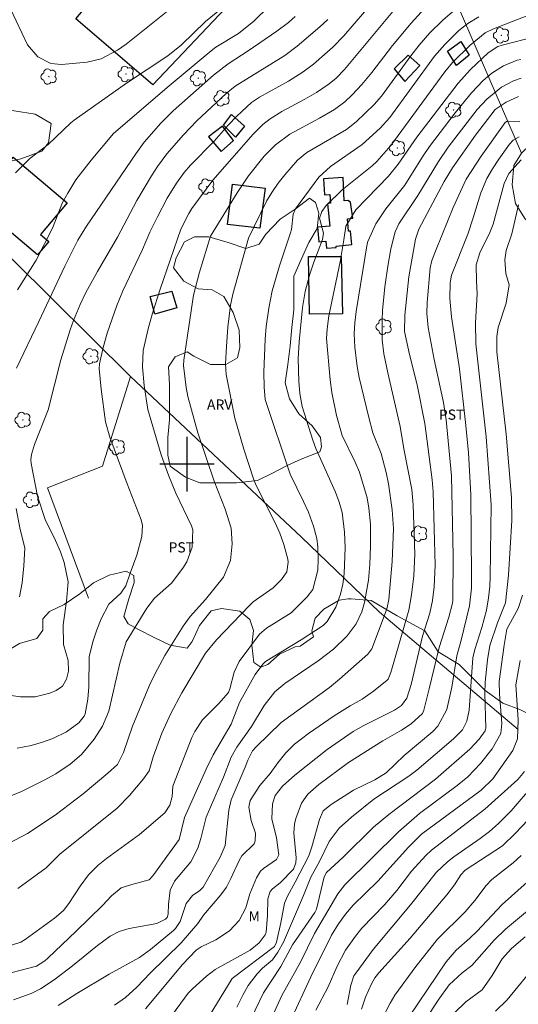
# Model space of a CAD drawing. Units: metres. Extents: x 298057 to 298572, y 1657173 to 1657738.
# Drawn here: x 298375 to 298449, y 1657521 to 1657665 of the extents above; entities that cross this region are included whole.
import ezdxf

# ---------------------------------------------------------------- set-up
doc = ezdxf.new("R2010")
doc.units = ezdxf.units.M
doc.header["$MEASUREMENT"] = 0
for name, color, linetype, lineweight, true_color in [('Arvores_Isoladas', 7, 'Continuous', 18, 0x00ff33), ('Curvas_Intermediarias', 7, 'Continuous', 9, 0x783c14), ('Curvas_Mestras', 7, 'Continuous', 20, 0x783c14), ('Topon_Cultura', 7, 'Continuous', 9, 0x00ff33), ('Topon_Vegetacao', 7, 'Continuous', 9, 0x00ff33), ('Vegetacao', 7, 'Orla8', 9, 0x00ff33)]:
    doc.layers.add(name, color=color, linetype=linetype, lineweight=lineweight, true_color=true_color)
doc.layers.add('Cerca', color=8, linetype='Cerca', lineweight=20)
doc.layers.add('Edificacoes', color=7, linetype='Continuous', lineweight=30)
doc.layers.add('Malha', color=7, linetype='Continuous')
doc.styles.add('Arial', font='arial.ttf', dxfattribs={"height": 1.5})
doc.styles.get("Standard").update_dxf_attribs({"font": 'arial.ttf'})
doc.linetypes.add('Cerca', pattern='A,10,0,["X",Standard,S=1,R=0,X=0,Y=-0.5],0.1', length=10.1)
doc.linetypes.add('Orla8', pattern='A,6,-0.5,["V",Standard,S=1,R=0,X=-0.5,Y=-1],-0.5,6,-0.5,["V",Standard,S=1,R=0,X=-0.5,Y=-1],-0.5', length=14)

# ---------------------------------------------------------------- blocks, each defined once
blk = doc.blocks.new('Arvore')
at = {"layer": 'Arvores_Isoladas'}
blk.add_lwpolyline([(-0.72, 0.49, 0.872324), (-0.72, -0.55, 0.862983), (0.28, -0.83, 0.900105), (0.89, 0.03, 0.863155), (0.26, 0.86, 0.882486)], format="xyb", close=True, dxfattribs=at)
blk.add_circle((0, 0), 0.0286, dxfattribs=at)

msp = doc.modelspace()

# ---------------------------------------------------------------- linework, layer by layer
at = {"layer": 'Cerca', "flags": 128}
for points in [[(298449.07, 1657645.65), (298438.71, 1657669.67), (298432.99, 1657681.99), (298425.13, 1657698.9), (298424.11, 1657701.1), (298417.87, 1657714.54)], [(298391.71, 1657612.88), (298374.46, 1657630), (298356.28, 1657649.34)], [(298385.55, 1657580.35), (298379.52, 1657596.55), (298387.58, 1657599.7), (298391.71, 1657612.88)], [(298391.71, 1657612.88), (298416.79, 1657589.29), (298428.25, 1657578.27), (298448.58, 1657561.08)]]:
    msp.add_lwpolyline(points, dxfattribs=at)
at = {"layer": 'Curvas_Intermediarias', "flags": 128}
for points, elevation in [([(298430.59, 1657671.7), (298423.04, 1657662.84), (298421.41, 1657661.2), (298418.56, 1657658.71), (298417.04, 1657657.54), (298414.9, 1657656.17), (298410.62, 1657653.84), (298409.48, 1657653.04), (298407.3, 1657651.05), (298406.05, 1657649.75), (298404, 1657647.39), (298400.54, 1657643.86), (298399.58, 1657642.78), (298398.46, 1657641.22), (298397.11, 1657639.05), (298395.65, 1657636.31), (298394.57, 1657634.06), (298393.46, 1657631.5), (298390.58, 1657625.43), (298389.73, 1657623.29), (298388.29, 1657619.24), (298387.7, 1657617.12), (298387.15, 1657614.74), (298387.12, 1657614.04), (298387.39, 1657611.03), (298388.04, 1657606.22), (298388.7, 1657603.98), (298391.2, 1657597.1), (298393.29, 1657591.86), (298393.49, 1657591), (298393.38, 1657589.37), (298392.65, 1657586.64), (298391.64, 1657584.01), (298391.03, 1657582.14), (298390.3, 1657581.06), (298388.51, 1657579.44), (298387.4, 1657577.3), (298386.75, 1657575.72), (298386.24, 1657574.08), (298385.66, 1657571.77), (298385.62, 1657567.35), (298385.46, 1657565.52), (298385.06, 1657563.39), (298384.89, 1657563.03), (298384.13, 1657562.05), (298382.31, 1657560.73), (298380.29, 1657559.74), (298378.8, 1657559.21), (298377.15, 1657558.75), (298375.1, 1657558.34)], 79), ([(298375.13, 1657625.6), (298377.85, 1657629.95), (298380.27, 1657634.62), (298381.75, 1657638.37), (298382.5, 1657639.78), (298383.69, 1657641.72), (298385.93, 1657644.6), (298389.21, 1657648.51), (298397.41, 1657655.53), (298403.53, 1657660.66), (298404.24, 1657661.19), (298407.58, 1657663.18), (298409.82, 1657664.98), (298416.5, 1657671.6)], 82), ([(298374.11, 1657666.79), (298376.62, 1657661.52), (298378.11, 1657659.78), (298380, 1657658.78), (298381.61, 1657658.63), (298385.36, 1657658.98), (298387.43, 1657659.46), (298389.81, 1657660.72), (298391.1, 1657661.63), (298401.59, 1657670.1)], 84), ([(298407.93, 1657669.27), (298402.71, 1657664.96), (298399.19, 1657661.51), (298397.2, 1657659.91), (298391.14, 1657655.9), (298383.44, 1657650.46), (298382.96, 1657650.1), (298379.61, 1657646.9), (298376.93, 1657644.85), (298374.85, 1657642.74)], 83), ([(298456.41, 1657668.38), (298445, 1657663.87), (298443.76, 1657663.26), (298441.57, 1657661.46), (298438.96, 1657658.93), (298437.84, 1657657.58), (298429.93, 1657646.77), (298427.85, 1657644.42), (298427.17, 1657643.76), (298422.79, 1657640.27), (298420.41, 1657637.94), (298419.78, 1657637.09), (298419.46, 1657636.11), (298420.01, 1657633.87), (298419.88, 1657632.98), (298418.63, 1657629.66), (298417.99, 1657627.72), (298417.35, 1657625.35), (298416.96, 1657622.97), (298416.47, 1657617.95), (298416.34, 1657615.45), (298416.41, 1657612.16), (298416.56, 1657610.36), (298416.91, 1657608.45), (298418.45, 1657603.53), (298418.9, 1657602.28), (298421.8, 1657595.9), (298422.33, 1657594.44), (298422.75, 1657592.91), (298423.11, 1657590.05), (298423.2, 1657587.76), (298423.08, 1657583.92), (298422.87, 1657582.39), (298422.54, 1657580.94), (298421.84, 1657579.04), (298420.57, 1657576.93), (298419.99, 1657576.35), (298416.75, 1657574.24), (298411.5, 1657571.03), (298411.11, 1657570.68), (298410, 1657569.16), (298407.69, 1657565.03), (298406.48, 1657561.87), (298403.86, 1657557.35), (298402.83, 1657555.27), (298399.66, 1657548.17), (298398.86, 1657544.94), (298395.01, 1657539.6), (298394.44, 1657539), (298391.93, 1657538.35), (298390.34, 1657537.83), (298388.91, 1657536.68), (298387.58, 1657535.25), (298383.76, 1657531.51), (298379.58, 1657527.55), (298379.12, 1657527.15), (298377.94, 1657526.34), (298371.87, 1657524.79)], 74), ([(298373.91, 1657544.4), (298376.6, 1657545.83), (298380.65, 1657548.51), (298384.76, 1657551.64), (298388.4, 1657554.67), (298389.78, 1657555.96), (298390.67, 1657557.68), (298392, 1657561.55), (298394.65, 1657567.93), (298395.66, 1657569.95), (298396.75, 1657571.93), (298399.43, 1657576.23), (298400.49, 1657577.64), (298402.72, 1657580.17), (298405.34, 1657583.42), (298406.4, 1657585.86), (298406.65, 1657588.3), (298406.46, 1657590.59), (298405.58, 1657593.39), (298403.99, 1657597.51), (298401.59, 1657604.61), (298400.11, 1657609.93), (298399.86, 1657611.24), (298399.5, 1657614.46), (298399.52, 1657615.27), (298400.95, 1657624.82), (298401.82, 1657628.19), (298403.46, 1657633.47), (298407.38, 1657639.82), (298409.04, 1657642.29), (298411.34, 1657645.19), (298412.97, 1657646.85), (298415.1, 1657648.44), (298419.43, 1657650.74), (298421.64, 1657652.03), (298423.17, 1657653.18), (298424.25, 1657654.17), (298425.67, 1657655.71), (298427.13, 1657657.45), (298430.17, 1657661.44), (298432.89, 1657664.7), (298435.78, 1657667.88)], 77), ([(298373.67, 1657551.17), (298375.7, 1657551.96), (298379.04, 1657553.62), (298380.77, 1657554.58), (298382.87, 1657555.99), (298384.53, 1657557.41), (298386.38, 1657559.67), (298387.61, 1657561.58), (298388.54, 1657563.78), (298390.15, 1657570.8), (298391.1, 1657573.94), (298394.12, 1657578.9), (298395.23, 1657580.33), (298397.71, 1657582.55), (298399.37, 1657584.75), (298399.96, 1657585.68), (298400.77, 1657587.83), (298400.84, 1657590.39), (298400.68, 1657590.95), (298398.36, 1657595.76), (298397.28, 1657598.39), (298396.22, 1657601.37), (298394.25, 1657608), (298393.71, 1657611.53), (298393.46, 1657614.28), (298393.58, 1657616.7), (298394.3, 1657619.85), (298394.93, 1657622.15), (298396.06, 1657625.66), (298399.11, 1657634.49), (298400.28, 1657636.76), (298400.73, 1657637.49), (298403.79, 1657641.67), (298409.71, 1657648.43), (298411.15, 1657649.84), (298412.21, 1657650.69), (298413.91, 1657651.75), (298417.31, 1657653.54), (298419.01, 1657654.55), (298420.88, 1657655.8), (298421.89, 1657656.63), (298423.1, 1657657.89), (298430.46, 1657666.72)], 78), ([(298375.2, 1657537.73), (298379.34, 1657540.78), (298381.35, 1657542.81), (298389.74, 1657549.55), (298391.56, 1657551.38), (298393.62, 1657553.83), (298394.43, 1657554.99), (298395.02, 1657557.08), (298396.32, 1657560.56), (298397.63, 1657563.44), (298399.24, 1657566.45), (298402.73, 1657572.29), (298404.34, 1657574.24), (298409.12, 1657579.23), (298409.71, 1657579.81), (298412.63, 1657581.88), (298413.88, 1657583.06), (298414.63, 1657584.23), (298414.85, 1657585.62), (298414.8, 1657586.09), (298414.21, 1657588.24), (298413.61, 1657589.87), (298412.9, 1657591.47), (298410.16, 1657596.86), (298409.77, 1657597.83), (298408.35, 1657602.21), (298407.02, 1657606.74), (298405.73, 1657613.14), (298405.63, 1657614.73), (298405.79, 1657617.28), (298406.01, 1657620.09), (298406.39, 1657623.31), (298406.73, 1657624.92), (298409.02, 1657633.18), (298411.74, 1657638.68), (298412.53, 1657639.99), (298413.4, 1657641.25), (298414.36, 1657642.44), (298416.24, 1657644.61), (298417.61, 1657645.75), (298423.41, 1657649.08), (298424.84, 1657650.25), (298427.47, 1657652.78), (298428.55, 1657653.99), (298432.84, 1657659.92), (298434.06, 1657661.49), (298435.63, 1657663.28), (298437.57, 1657665.16), (298438.96, 1657666.37)], 76), ([(298415.9, 1657665.66), (298414.91, 1657664.82), (298413.17, 1657663.52), (298408.99, 1657660.64), (298406.03, 1657658.75), (298403.91, 1657657.07), (298397.96, 1657651.86), (298396.14, 1657650.04), (298393.73, 1657647.26), (298392.47, 1657645.52), (298385.24, 1657634.9), (298383.99, 1657632.88), (298382.06, 1657629.04), (298378.28, 1657620.94), (298374.98, 1657614.11)], 81), ([(298451.18, 1657662.76), (298446.23, 1657661.47), (298445.61, 1657661.26), (298444.21, 1657660.35), (298441.6, 1657657.89), (298439.78, 1657655.91), (298433.74, 1657648), (298431.01, 1657644.04), (298429.59, 1657642.27), (298424.77, 1657637.3), (298423.29, 1657634.94), (298423.03, 1657632.9), (298422.48, 1657629.68), (298420.81, 1657621.78), (298420.57, 1657619.85), (298420.49, 1657618.43), (298421, 1657612.4), (298421.27, 1657610.5), (298421.95, 1657607.16), (298422.76, 1657604.23), (298424.69, 1657600.31), (298425.32, 1657598.82), (298426.43, 1657595.08), (298426.71, 1657593.54), (298426.92, 1657591.2), (298426.94, 1657587.96), (298426.83, 1657585.33), (298426.62, 1657582.99), (298426.07, 1657579.73), (298425.68, 1657578.32), (298424.81, 1657576.58), (298423.52, 1657574.8), (298421.5, 1657572.85), (298419.27, 1657571.16), (298414.35, 1657567.82), (298412.89, 1657566.61), (298411.33, 1657564.62), (298409.46, 1657561.54), (298407.31, 1657558.5), (298406.47, 1657557), (298405.34, 1657554.09), (298402.83, 1657548.23), (298402.04, 1657545.08), (298401.6, 1657543.69), (298400.55, 1657541.66), (298398.19, 1657538.83), (298397.54, 1657537.51), (298397.3, 1657535.46), (298397.26, 1657534), (298397.08, 1657533.49), (298396.85, 1657533.27), (298395.57, 1657532.62), (298391.5, 1657531.9), (298390.07, 1657531.43), (298388.71, 1657530.74), (298386.86, 1657529.41), (298383.22, 1657526.42), (298380.49, 1657524.33), (298378.5, 1657523.02), (298377.15, 1657522.36), (298374.56, 1657521.43)], 73), ([(298381.1, 1657520.59), (298383.85, 1657522.37), (298388.56, 1657525.19), (298393.02, 1657527.64), (298394.66, 1657528.81), (298398.02, 1657531.6), (298398.31, 1657531.9), (298398.98, 1657532.93), (298399.88, 1657535.53), (298400.82, 1657536.71), (298401.91, 1657537.47), (298402.39, 1657537.97), (298404.86, 1657542.35), (298405.61, 1657544.07), (298406.13, 1657549.22), (298406.46, 1657550.77), (298408.56, 1657555.54), (298408.93, 1657556.6), (298409.63, 1657557.97), (298410.14, 1657558.55), (298413.83, 1657562.1), (298420.9, 1657567.25), (298422.39, 1657568.46), (298426.54, 1657572.13), (298427.15, 1657572.89), (298429.1, 1657578.09), (298429.37, 1657578.96), (298429.6, 1657580.16), (298430.1, 1657585.72), (298430.29, 1657590.58), (298430.11, 1657593.28), (298429.55, 1657597.14), (298429.24, 1657598.77), (298428.52, 1657601.57), (298427.27, 1657604.62), (298426.66, 1657607.04), (298425.27, 1657612.71), (298424.97, 1657614.34), (298424.62, 1657617.17), (298424.54, 1657619.12), (298424.63, 1657620.76), (298424.82, 1657622.4), (298426.46, 1657632.35), (298426.53, 1657632.68), (298427.71, 1657635.28), (298429.17, 1657637.48), (298431.96, 1657640.94), (298434.56, 1657645.1), (298435.59, 1657646.61), (298439.34, 1657651.53), (298441.77, 1657654.48), (298443.47, 1657656.28), (298444.76, 1657657.38), (298446.43, 1657658.43), (298448.47, 1657659.25), (298449, 1657659.38)], 72), ([(298389.38, 1657520.62), (298390.98, 1657521.76), (298392.66, 1657523.27), (298394.61, 1657525.34), (298399.14, 1657529.77), (298401.58, 1657532.6), (298402.44, 1657533.85), (298404.97, 1657536.82), (298405.8, 1657537.97), (298406.45, 1657539.22), (298407.64, 1657541.85), (298408.03, 1657542.52), (298409.86, 1657544.29), (298410.01, 1657544.75), (298410.07, 1657545.85), (298409.4, 1657547.72), (298409.1, 1657549.67), (298409.26, 1657550.66), (298410.69, 1657552.87), (298412.21, 1657554.63), (298413.32, 1657556.2), (298414.53, 1657557.67), (298415.8, 1657558.92), (298417.84, 1657560.49), (298421.6, 1657563.1), (298423.94, 1657564.56), (298425.71, 1657565.54), (298427.38, 1657566.68), (298429.39, 1657568.3), (298429.51, 1657568.47), (298429.93, 1657569.44), (298432.57, 1657578.6), (298432.95, 1657580.81), (298433.3, 1657583.63), (298433.44, 1657586.79), (298433.2, 1657594.02), (298432.99, 1657596.3), (298431.83, 1657602.23), (298431.27, 1657605.54), (298429.48, 1657613.4), (298428.91, 1657616.19), (298428.65, 1657618.22), (298428.62, 1657621.2), (298428.7, 1657622.56), (298429.04, 1657626), (298429.46, 1657629.05), (298429.92, 1657631.6), (298430.55, 1657634.11), (298431.08, 1657635.25), (298433.9, 1657639.44), (298436.89, 1657644.41), (298438.32, 1657646.5), (298442.6, 1657652.03), (298443.99, 1657653.56), (298446.15, 1657655.3), (298447.9, 1657656.24), (298449.04, 1657656.62)], 71), ([(298448.84, 1657650.29), (298447.2, 1657650.33), (298446.87, 1657650.26), (298446.67, 1657650.11), (298443.15, 1657645.21), (298440.96, 1657641.81), (298439.07, 1657637.64), (298436.56, 1657631.48), (298435.94, 1657629.9), (298435.68, 1657628.8), (298435.24, 1657623.7), (298435.2, 1657622.12), (298435.38, 1657620.05), (298436.27, 1657615.37), (298437.65, 1657609.06), (298438.05, 1657606.49), (298438.83, 1657598.29), (298439.06, 1657586.49), (298439.01, 1657579.99), (298438.98, 1657579.63), (298438.45, 1657577.57), (298437.01, 1657573.1), (298435.56, 1657567.04), (298434.76, 1657563.89), (298434.56, 1657563.44), (298432.89, 1657561.93), (298431.48, 1657560.97), (298428.72, 1657559.41), (298423.72, 1657556.25), (298419.37, 1657553.03), (298417.72, 1657551.59), (298416.81, 1657550.26), (298415.99, 1657548.03), (298415.77, 1657547.21), (298415.69, 1657545.94), (298416.01, 1657542.27), (298415.98, 1657541.53), (298415.62, 1657540.61), (298413.66, 1657538.56), (298412.53, 1657537.72), (298412.2, 1657537.29), (298411.86, 1657536.25), (298411.81, 1657533.78), (298411.61, 1657531.34), (298411.46, 1657530.94), (298410.6, 1657529.8), (298409.29, 1657528.68), (298404.16, 1657525.89), (298402.87, 1657524.89), (298400.8, 1657523.02), (298400.17, 1657522.39), (298397.88, 1657519.27)], 69), ([(298401.1, 1657515.48), (298406.62, 1657524.55), (298412.86, 1657529.25), (298413.14, 1657529.89), (298413.78, 1657532.69), (298414.29, 1657535.59), (298414.73, 1657536.63), (298415.9, 1657538.69), (298417.89, 1657542.56), (298418.33, 1657543.87), (298419.47, 1657547.87), (298419.99, 1657549.13), (298421.15, 1657550.07), (298424.46, 1657552.18), (298427.58, 1657553.69), (298429.21, 1657554.72), (298431.89, 1657557.24), (298436.08, 1657560.78), (298436.8, 1657561.55), (298438.13, 1657564), (298438.87, 1657567.28), (298439.58, 1657571.87), (298440.23, 1657574.18), (298441.45, 1657579.23), (298441.74, 1657581.8), (298441.76, 1657583.48), (298441.65, 1657595.56), (298441.29, 1657601.66), (298440.94, 1657605.67), (298439.97, 1657614), (298438.82, 1657621.64), (298438.57, 1657624.33), (298438.6, 1657626.6), (298438.8, 1657627.72), (298441.21, 1657633.74), (298442.02, 1657636.16), (298443.11, 1657639.82), (298444.01, 1657641.91), (298444.83, 1657643.35), (298445.74, 1657644.73), (298447.34, 1657646.95), (298447.86, 1657647.52), (298448.74, 1657648.01)], 68), ([(298449.02, 1657644.67), (298447.25, 1657642.65), (298446.56, 1657641.19), (298444.95, 1657635.2), (298444.45, 1657633.97), (298442.99, 1657630.99), (298442.42, 1657629.27), (298442.47, 1657626.86), (298442.59, 1657624.98), (298442.33, 1657620.74), (298442.38, 1657617.68), (298443.92, 1657604.02), (298444.65, 1657594.02), (298444.49, 1657583.46), (298444.45, 1657582.05), (298444.27, 1657580.41), (298443.93, 1657578.6), (298443.27, 1657576.03), (298442.25, 1657572.81), (298441.96, 1657571.58), (298441.41, 1657563.92), (298441.06, 1657562.31), (298440.43, 1657561.04), (298439.12, 1657559.72), (298433.75, 1657555.11), (298432.57, 1657554.21), (298427.44, 1657550.85), (298424.14, 1657548.22), (298422.33, 1657546.61), (298420.88, 1657544.66), (298419.47, 1657541.7), (298418.18, 1657539.41), (298417.12, 1657536.72), (298414.14, 1657529.88), (298413.35, 1657528.41), (298412.54, 1657527.29), (298411.09, 1657526.04), (298410.31, 1657525.24), (298409, 1657523.53), (298408.24, 1657522.22), (298407.3, 1657520.34)], 67), ([(298408.79, 1657517.36), (298411.23, 1657522.43), (298413.76, 1657526.31), (298415.47, 1657529.5), (298418.74, 1657534.24), (298419, 1657534.74), (298420.14, 1657539.46), (298420.49, 1657540.1), (298422.91, 1657542.35), (298427.38, 1657546.76), (298429.6, 1657548.6), (298436.49, 1657553.8), (298441.51, 1657558.18), (298442.9, 1657559.65), (298443.77, 1657560.87), (298443.86, 1657561.26), (298443.71, 1657566.36), (298443.78, 1657568.01), (298444.1, 1657571.31), (298444.44, 1657573.39), (298445.56, 1657576.75), (298446.72, 1657579.64), (298447.16, 1657583.73), (298447.69, 1657591.76), (298447.61, 1657595.1), (298446.82, 1657604.42), (298445.47, 1657616.47), (298445.46, 1657618.71), (298445.69, 1657620.03), (298446.84, 1657623.63), (298447.26, 1657626.32), (298446.79, 1657627.97), (298446.63, 1657629.99), (298446.83, 1657631.37), (298447.67, 1657633.81), (298448.66, 1657638.04)], 66), ([(298374.93, 1657593.48), (298375.47, 1657590.68), (298376.22, 1657587.67), (298376.07, 1657585.09), (298375.79, 1657582.59), (298375.42, 1657580.54)], 81), ([(298415.21, 1657518.34), (298418.19, 1657524.8), (298421.23, 1657530.92), (298422.24, 1657532.57), (298423.24, 1657533.98), (298424.37, 1657535.3), (298428.01, 1657538.82), (298432.5, 1657543.81), (298434.43, 1657545.71), (298443.16, 1657552.17), (298444.86, 1657553.85), (298447.84, 1657558), (298448.5, 1657559.7), (298448.62, 1657562.48), (298448.25, 1657567.64), (298448.89, 1657571.18)], 64), ([(298449.55, 1657554.92), (298448.57, 1657553.72), (298443.71, 1657549.39), (298435.89, 1657543.39), (298435.04, 1657542.57), (298432.97, 1657540.28), (298430.79, 1657537.48), (298428.99, 1657535.33), (298425.66, 1657531.91), (298424.73, 1657530.78), (298423.28, 1657528.68), (298422.06, 1657526.38), (298420.73, 1657523.32), (298418.91, 1657519.9)], 63), ([(298423.5, 1657520.71), (298424.03, 1657523.59), (298424.5, 1657524.92), (298424.76, 1657525.32), (298427.33, 1657528.78), (298432.79, 1657535.33), (298436.6, 1657540.13), (298438.22, 1657541.65), (298439.17, 1657542.4), (298443.02, 1657545.07), (298444.4, 1657546.13), (298445.72, 1657547.28), (298447.59, 1657549.14), (298450.86, 1657552.94)], 62), ([(298425.59, 1657520.06), (298426.19, 1657521.79), (298427.06, 1657523.77), (298427.57, 1657524.62), (298428.17, 1657525.4), (298432.73, 1657530.47), (298438.14, 1657536.8), (298439.28, 1657538.3), (298440.21, 1657539.76), (298440.84, 1657540.43), (298446.32, 1657544.02), (298448.21, 1657545.85), (298450.03, 1657547.78)], 61), ([(298431.25, 1657516.94), (298438.03, 1657527.01), (298439.51, 1657528.71), (298441.52, 1657530.46), (298442.53, 1657531.46), (298446.24, 1657535.39), (298449.93, 1657538.69)], 59), ([(298452.54, 1657536.63), (298446.75, 1657531.76), (298445.06, 1657530.17), (298441.8, 1657526.45), (298440.36, 1657525.37), (298438.49, 1657523.62), (298436.88, 1657521.35), (298431.34, 1657512.87)], 58), ([(298449.64, 1657530.68), (298447.6, 1657528.96), (298446.27, 1657527.44), (298444.77, 1657524.98), (298443.31, 1657522.9), (298440.92, 1657521.12), (298439.26, 1657519.51)], 57), ([(298451.23, 1657526.58), (298446.97, 1657521.43), (298445.28, 1657519.75)], 56)]:
    msp.add_lwpolyline(points, dxfattribs=dict(at, elevation=elevation))
at = {"layer": 'Curvas_Mestras', "flags": 128}
for points, elevation in [([(298420.69, 1657665.25), (298419.49, 1657664.16), (298416.17, 1657661.35), (298414.35, 1657659.96), (298407.08, 1657655.44), (298405.77, 1657654.38), (298401.46, 1657650.37), (298399.5, 1657648.33), (298397.06, 1657645.55), (298395.69, 1657643.68), (298394.78, 1657642.28), (298392.64, 1657638.69), (298389.82, 1657633.3), (298386.87, 1657628.27), (298385.17, 1657625.18), (298384.32, 1657623.45), (298383.33, 1657621.09), (298382.85, 1657619.73), (298381.5, 1657615.32), (298379.61, 1657607.96), (298377.64, 1657602.91), (298377.17, 1657601.43), (298377.1, 1657600.67), (298377.13, 1657600.09), (298378.06, 1657595.33), (298379.17, 1657591.87), (298380.73, 1657588.79), (298381.45, 1657587.12), (298382, 1657585.57), (298382.54, 1657582.73), (298382.3, 1657579.88), (298381.81, 1657576.42), (298381.88, 1657573.56), (298382.54, 1657571.18), (298382.63, 1657569.64), (298382.32, 1657568.44), (298381.74, 1657567.44), (298380.78, 1657566.78), (298379.86, 1657566.43), (298377.74, 1657565.88), (298375.55, 1657565.87), (298372.09, 1657566.38)], 80), ([(298442.84, 1657665.62), (298441.23, 1657664.67), (298439.9, 1657663.65), (298437.82, 1657661.57), (298436.32, 1657659.84), (298429.75, 1657650.85), (298428.36, 1657649.31), (298425.71, 1657646.91), (298421.07, 1657643.68), (298419.33, 1657642.1), (298415.93, 1657637.47), (298415.58, 1657636.7), (298415.32, 1657634.44), (298415.17, 1657633.92), (298413.57, 1657629.12), (298412.52, 1657625.45), (298412.03, 1657622.89), (298411.64, 1657620.18), (298411.47, 1657618.32), (298411.29, 1657613.48), (298411.32, 1657611.31), (298411.46, 1657609.48), (298415.13, 1657598.53), (298417.1, 1657594.55), (298417.81, 1657592.94), (298418.57, 1657590.92), (298419.06, 1657589.12), (298419.22, 1657587.82), (298419.27, 1657586.12), (298419.19, 1657584.46), (298418.46, 1657581.63), (298417.63, 1657580.54), (298415.3, 1657578.18), (298411.69, 1657575.93), (298410.66, 1657575.07), (298407.68, 1657571.07), (298406.92, 1657569.48), (298406.29, 1657567.02), (298406.07, 1657566.5), (298404.65, 1657564.91), (298402.28, 1657562.48), (298401.13, 1657560.8), (298400.71, 1657559.9), (298397.92, 1657552.74), (298397.82, 1657551.27), (298397.49, 1657549.99), (298396.77, 1657548.85), (298393.04, 1657545.69), (298388.17, 1657542.16), (298386.99, 1657541.19), (298385.54, 1657539.74), (298384.31, 1657538.1), (298382.68, 1657535.53), (298381.88, 1657534.52), (298380.56, 1657533.4), (298376.25, 1657530.27), (298375.62, 1657529.88), (298374.23, 1657529.43)], 75), ([(298393.93, 1657520.08), (298399.36, 1657526.6), (298401.35, 1657528.71), (298402.08, 1657529.18), (298404.25, 1657530.2), (298406.25, 1657531.53), (298407.65, 1657533.06), (298408.64, 1657534.92), (298409.2, 1657536.97), (298410.18, 1657539.32), (298410.8, 1657540.31), (298411.23, 1657540.69), (298413.15, 1657542), (298413.46, 1657542.67), (298413.16, 1657545.19), (298412.43, 1657547.95), (298412.53, 1657550.15), (298412.93, 1657551.39), (298414.04, 1657552.77), (298415.82, 1657554.4), (298420.58, 1657558.12), (298424.39, 1657560.76), (298425.95, 1657561.67), (298430.46, 1657563.9), (298431.49, 1657564.58), (298432.28, 1657565.69), (298432.89, 1657567.66), (298434.54, 1657574.76), (298435.64, 1657578.13), (298436.02, 1657579.99), (298436.27, 1657582.03), (298436.4, 1657585.19), (298436.11, 1657595.95), (298435.97, 1657597.72), (298434.9, 1657605.99), (298433.78, 1657611.63), (298432.67, 1657616.07), (298431.94, 1657619.49), (298431.97, 1657621.85), (298432.54, 1657627.49), (298433.53, 1657633), (298434.04, 1657634.47), (298437.74, 1657641.45), (298438.97, 1657643.46), (298442.36, 1657648.25), (298445.24, 1657652.03), (298446.84, 1657653.13), (298448.67, 1657653.93)], 70), ([(298408.35, 1657509.78), (298413.94, 1657522.06), (298416.64, 1657526.95), (298418.7, 1657531.14), (298422.13, 1657536.97), (298423.18, 1657538.3), (298431.05, 1657546.08), (298434.14, 1657548.73), (298439.64, 1657552.86), (298441.2, 1657554.14), (298443.08, 1657556.08), (298444.77, 1657558.24), (298446.04, 1657560.5), (298446.22, 1657561.94), (298445.84, 1657566.31), (298445.81, 1657568.1), (298446.53, 1657573.44), (298446.94, 1657575.82), (298448.62, 1657578.83), (298449.22, 1657580.8)], 65), ([(298428.5, 1657518.39), (298429.8, 1657520.92), (298430.48, 1657522.08), (298433.6, 1657526.3), (298436.75, 1657530.31), (298440.84, 1657534.32), (298442.26, 1657535.98), (298443.92, 1657538.2), (298444.74, 1657539.06), (298447.89, 1657541.51), (298449.05, 1657542.6)], 60)]:
    msp.add_lwpolyline(points, dxfattribs=dict(at, elevation=elevation))
at = {"layer": 'Edificacoes', "flags": 128}
for points in [[(298409.17, 1657670.66), (298395.01, 1657655.64), (298383.7, 1657665.33), (298390.44, 1657673.34), (298392.94, 1657671.24), (298396.97, 1657675.91), (298397.71, 1657675.32), (298398.88, 1657676.58), (298400.05, 1657675.72), (298398.88, 1657674.39), (298402.42, 1657671.16), (298405.5, 1657674.2)], [(298440.21, 1657662.02), (298441.42, 1657660.01), (298439.57, 1657658.47), (298438.24, 1657660.57)], [(298434.18, 1657658.5), (298432.46, 1657660.01), (298430.39, 1657657.98), (298431.99, 1657656.13)], [(298405.35, 1657649.73), (298406.55, 1657651.3), (298408.46, 1657649.59), (298407.11, 1657647.96)], [(298403.14, 1657648.02), (298405.01, 1657645.87), (298406.83, 1657647.47), (298405.23, 1657649.59)], [(298374.49, 1657645.03), (298382.44, 1657638.35), (298378.52, 1657633.7), (298379.74, 1657632.67), (298378.08, 1657630.7), (298367.85, 1657639.3), (298372.52, 1657644.85), (298373.61, 1657643.93)], [(298420.64, 1657638.2), (298420.94, 1657634.94), (298419.14, 1657634.77), (298419.34, 1657632.61), (298420.37, 1657632.7), (298420.47, 1657631.68), (298421.89, 1657631.81), (298421.87, 1657632.01), (298424.2, 1657632.23), (298424.01, 1657634.2), (298423.72, 1657634.17), (298423.54, 1657636), (298424.36, 1657636.08), (298423.99, 1657638.42), (298423.62, 1657638.7), (298423.07, 1657638.66), (298422.94, 1657642.05), (298420.05, 1657641.87), (298420.2, 1657639.5), (298420.97, 1657639.56), (298421.04, 1657638.29)], [(298406.7, 1657641.08), (298411.45, 1657640.48), (298410.71, 1657634.63), (298405.95, 1657635.15)], [(298417.83, 1657630.47), (298422.65, 1657630.48), (298422.81, 1657622.08), (298417.99, 1657622)], [(298394.61, 1657624.59), (298397.78, 1657625.39), (298398.49, 1657622.95), (298395.29, 1657621.99)]]:
    msp.add_lwpolyline(points, close=True, dxfattribs=at)
at = {"layer": 'Malha', "flags": 128}
for points in [[(298400, 1657604), (298400, 1657596)], [(298404, 1657600), (298396, 1657600)]]:
    msp.add_lwpolyline(points, dxfattribs=at)
at = {"layer": 'Vegetacao', "flags": 128}
msp.add_lwpolyline([(298338.67, 1657529.55), (298339.18, 1657529.95), (298341.33, 1657531.49), (298343.43, 1657531.92), (298345.96, 1657532.05), (298347.13, 1657531.24), (298346.7, 1657530.32), (298345.53, 1657528.1), (298345.65, 1657525.7), (298348.12, 1657524.29), (298348.85, 1657525.15), (298350.64, 1657527.24), (298352.06, 1657529.64), (298354.58, 1657532.23), (298354.09, 1657533.22), (298354.4, 1657534.57), (298355.75, 1657536.36), (298357.23, 1657536.91), (298359.88, 1657538.45), (298359.57, 1657540.42), (298359.44, 1657541.16), (298360.43, 1657543.87), (298362.15, 1657546.83), (298364.12, 1657548.3), (298365.54, 1657549.98), (298365.66, 1657552.75), (298365.29, 1657555.27), (298365.97, 1657557), (298366.52, 1657559.52), (298367.46, 1657561.99), (298368.44, 1657564.39), (298369.86, 1657566.54), (298370.78, 1657569.01), (298371.83, 1657571.41), (298373.24, 1657572.39), (298375.4, 1657573.7), (298377.99, 1657574.44), (298378.85, 1657575.67), (298378.85, 1657577.33), (298379.83, 1657578.38), (298381.99, 1657579.42), (298384.27, 1657580.96), (298386.3, 1657582.57), (298388.58, 1657583.74), (298391.1, 1657584.29), (298392.21, 1657583.67), (298392.27, 1657582.63), (298391.47, 1657580.23), (298390.73, 1657577.64), (298391.35, 1657576.59), (298392.9, 1657575.73), (298395.18, 1657574.56), (298397.52, 1657573.44), (298400.04, 1657573.01), (298400.78, 1657574.01), (298401.83, 1657576.35), (298403.55, 1657578.5), (298405.09, 1657578.81), (298407.74, 1657578.44), (298409.22, 1657577.21), (298409.77, 1657575.61), (298409.52, 1657573.44), (298409.83, 1657570.92), (298410.82, 1657570.24), (298411.86, 1657570.61), (298413.59, 1657572.15), (298415.87, 1657573.2), (298416.61, 1657573.32), (298418.59, 1657574.69), (298418.34, 1657575.55), (298418.83, 1657577.4), (298420.06, 1657578.75), (298422.34, 1657580.04), (298423.64, 1657580.23), (298424.07, 1657580.23), (298427.02, 1657579.98), (298430.84, 1657577.77), (298434.91, 1657575.55), (298436.88, 1657572.46), (298439.96, 1657570.62), (298443.78, 1657566.8), (298446.37, 1657564.95), (298448.96, 1657563.97), (298451.42, 1657562.73), (298453.51, 1657562.73), (298454.87, 1657563.6), (298456.84, 1657565.2), (298458.44, 1657565.07), (298460.04, 1657564.09), (298462.26, 1657562.86), (298464.23, 1657561.26), (298466.2, 1657559.66), (298468.17, 1657559.29), (298470.03, 1657559.9), (298469.66, 1657560.77), (298469.53, 1657563.23), (298470.27, 1657565.45), (298471.5, 1657567.91), (298472.74, 1657570.25), (298473.72, 1657572.71), (298474.58, 1657575.31), (298474.58, 1657577.9), (298473.72, 1657579.37), (298471.75, 1657581.34), (298471.13, 1657583.31), (298471.01, 1657586.02), (298471.26, 1657588.86), (298471.26, 1657591.44), (298470.39, 1657593.54), (298468.79, 1657595.14), (298466.56, 1657596.12), (298463.98, 1657597.11), (298461.64, 1657598.46), (298460.41, 1657600.2), (298458.81, 1657602.29), (298458.8, 1657604.01), (298459.79, 1657605.61), (298461.88, 1657607.59), (298464.35, 1657609.19), (298465.45, 1657610.91), (298465.21, 1657612.51), (298463.85, 1657615.1), (298462.13, 1657617.68), (298460.65, 1657619.9), (298459.79, 1657622.36), (298459.05, 1657624.96), (298458.43, 1657627.55), (298457.2, 1657628.66), (298454.98, 1657630.13), (298453.26, 1657631.98), (298451.53, 1657633.95), (298449.56, 1657636.04), (298448.21, 1657638.26), (298447.72, 1657640.97), (298447.96, 1657643.8), (298449.07, 1657645.65), (298450.42, 1657646.88), (298453.87, 1657648.48), (298456.95, 1657649.59), (298457.07, 1657654.16), (298457.07, 1657657.85), (298461.51, 1657659.83), (298468.04, 1657661.06), (298474.82, 1657666.23), (298479.62, 1657671.53), (298482.33, 1657673.62), (298484.42, 1657675.73), (298486.02, 1657678.07), (298486.15, 1657679.79), (298486.15, 1657682.38), (298485.16, 1657684.96), (298483.44, 1657686.56), (298481.47, 1657688.16), (298479.99, 1657690.5), (298479.86, 1657692.35), (298480.36, 1657695.31), (298481.71, 1657696.91), (298484.05, 1657698.63), (298484.42, 1657700.23), (298484.05, 1657702.71), (298483.31, 1657705.54), (298483.07, 1657708.13), (298481.96, 1657710.22), (298480.85, 1657710.47), (298478.26, 1657710.47), (298475.55, 1657710.1), (298473.09, 1657710.59), (298472.97, 1657711.82), (298473.46, 1657714.65), (298473.21, 1657717.49), (298472.23, 1657719.09), (298471.61, 1657721.55), (298471.86, 1657724.01), (298472.96, 1657726.24), (298474.69, 1657728.46), (298474.56, 1657729.69), (298474.07, 1657732.15), (298474.03, 1657732.38)], dxfattribs=at)
for points in [[(298335.82, 1657575.08), (298332.13, 1657574.83), (298329.42, 1657574.71), (298326.83, 1657574.71), (298324.25, 1657574.96), (298321.66, 1657575.7), (298319.07, 1657576.56), (298316.49, 1657577.17), (298314.01, 1657578.03), (298312.54, 1657579.51), (298312.17, 1657581.24), (298312.66, 1657583.08), (298313.89, 1657585.42), (298313.77, 1657587.39), (298312.66, 1657589), (298310.93, 1657590.84), (298310.93, 1657592.2), (298311.8, 1657593.8), (298313.4, 1657596.02), (298315.49, 1657597.49), (298317.1, 1657597.49), (298319.81, 1657597.99), (298320.8, 1657599.23), (298322.64, 1657601.08), (298324.98, 1657602.55), (298327.69, 1657603.42), (298330.03, 1657604.77), (298331.76, 1657606.62), (298332.25, 1657608.47), (298332.49, 1657611.18), (298333.6, 1657613.27), (298335.08, 1657613.89), (298337.54, 1657614.01), (298340.01, 1657614.75), (298340.01, 1657616.35), (298339.51, 1657617.83), (298338.28, 1657620.54), (298338.04, 1657623.12), (298335.94, 1657626.21), (298334.71, 1657627.44), (298333.11, 1657629.78), (298333.35, 1657631.14), (298334.46, 1657632.25), (298336.68, 1657633.23), (298337.91, 1657634.83), (298339.88, 1657636.56), (298341.73, 1657638.41), (298343.71, 1657640.25), (298345.68, 1657641.85), (298347.65, 1657643.95), (298348.88, 1657646.17), (298350.48, 1657647.15), (298352.45, 1657649.12), (298354.55, 1657649.87), (298356.89, 1657650.86), (298359.47, 1657651.72), (298361.57, 1657653.2), (298362.67, 1657654.31), (298364.27, 1657654.43), (298366.49, 1657654.43), (298369.33, 1657653.57), (298371.8, 1657652.95), (298374.14, 1657651.97), (298374.63, 1657651.84), (298377.71, 1657651.35), (298380.05, 1657650), (298379.68, 1657647.15), (298378.7, 1657645.92), (298375.62, 1657644.81), (298374.14, 1657644.44), (298372.17, 1657642.23), (298370.81, 1657640.01), (298369.95, 1657638.16), (298368.97, 1657635.7), (298367.37, 1657633.98), (298365.63, 1657632), (298363.54, 1657631.02), (298360.95, 1657630.65), (298359.1, 1657629.42), (298357.38, 1657627.57), (298356.4, 1657625.11), (298354.67, 1657623.37), (298352.7, 1657621.77), (298350.98, 1657619.92), (298349.25, 1657617.71), (298347.78, 1657615.49), (298346.18, 1657613.27), (298345.68, 1657612.66), (298346.91, 1657611.06), (298348.52, 1657610.44), (298350.49, 1657608.84), (298351.1, 1657607.24), (298350.73, 1657605.51), (298349.5, 1657603.79), (298347.41, 1657602.19), (298345.81, 1657599.97), (298344.33, 1657597.87), (298343.84, 1657595.53), (298344.45, 1657593.68), (298345.68, 1657593.19), (298348.27, 1657593.06), (298349.26, 1657592.82), (298349.38, 1657590.72), (298348.89, 1657589), (298347.66, 1657586.29), (298346.3, 1657584.57), (298342.61, 1657583.21), (298340.87, 1657582.23), (298340.01, 1657580.62), (298339.89, 1657579.27), (298338.29, 1657575.94)], [(298414.8, 1657599.86), (298412.46, 1657598.61), (298410.36, 1657597.63), (298407.28, 1657597.26), (298404.45, 1657597.26), (298401.87, 1657597.26), (298399.77, 1657598.12), (298397.55, 1657599.73), (298397.18, 1657601.33), (298397.18, 1657603.92), (298397.43, 1657606.5), (298397.43, 1657609.09), (298397.43, 1657611.68), (298397.31, 1657614.26), (298398.29, 1657615.74), (298400.02, 1657616.48), (298401, 1657615.86), (298403.46, 1657614.63), (298405.68, 1657614.63), (298407.41, 1657615.62), (298407.77, 1657617.1), (298407.65, 1657619.68), (298406.79, 1657622.27), (298405.43, 1657624.62), (298403.71, 1657625.6), (298401.62, 1657625.73), (298399.52, 1657626.84), (298398.04, 1657628.81), (298398.41, 1657630.28), (298399.64, 1657632.62), (298401.12, 1657633.36), (298403.22, 1657633.36), (298406.05, 1657632.5), (298408.63, 1657631.64), (298410.61, 1657632.26), (298411.59, 1657633.73), (298413.68, 1657635.95), (298415.9, 1657637.43), (298418, 1657639.03), (298418.87, 1657638.41), (298419.36, 1657636.81), (298419.11, 1657634.6), (298417.88, 1657632.5), (298416.76, 1657630.04), (298415.66, 1657627.58), (298415.66, 1657625.36), (298415.66, 1657622.64), (298415.41, 1657620.05), (298415.16, 1657617.34), (298414.79, 1657614.63), (298414.43, 1657611.93), (298415.04, 1657609.59), (298416.4, 1657607.37), (298418.38, 1657605.64), (298419.61, 1657603.92), (298419.73, 1657602.57), (298419.49, 1657601.83), (298416.77, 1657600.72)]]:
    msp.add_lwpolyline(points, close=True, dxfattribs=at)

# ---------------------------------------------------------------- block references
at = {"layer": 'Arvores_Isoladas'}
for p in [(298446.14, 1657662.92), (298379.73, 1657656.87), (298391.06, 1657657.25), (298401.66, 1657656.63), (298405.11, 1657653.68), (298439.11, 1657651.96), (298430.86, 1657646.4), (298402.89, 1657640.73), (298428.89, 1657620.16), (298385.89, 1657615.84), (298375.91, 1657606.48), (298389.75, 1657602.51), (298377.15, 1657594.77), (298434.11, 1657589.82)]:
    msp.add_blockref('Arvore', p, dxfattribs=at)

# ---------------------------------------------------------------- texts
at = {"layer": 'Topon_Cultura', "style": 'Arial'}
for p in [(298436.96, 1657606.52), (298397.29, 1657587.05)]:
    msp.add_text('PST', height=1.5, dxfattribs=at).set_placement(p)
at = {"layer": 'Topon_Vegetacao', "style": 'Arial'}
for s, p in [('ARV', (298402.94, 1657608)), ('M', (298409.04, 1657532.91))]:
    msp.add_text(s, height=1.5, dxfattribs=at).set_placement(p)

doc.saveas('drawing.dxf')
